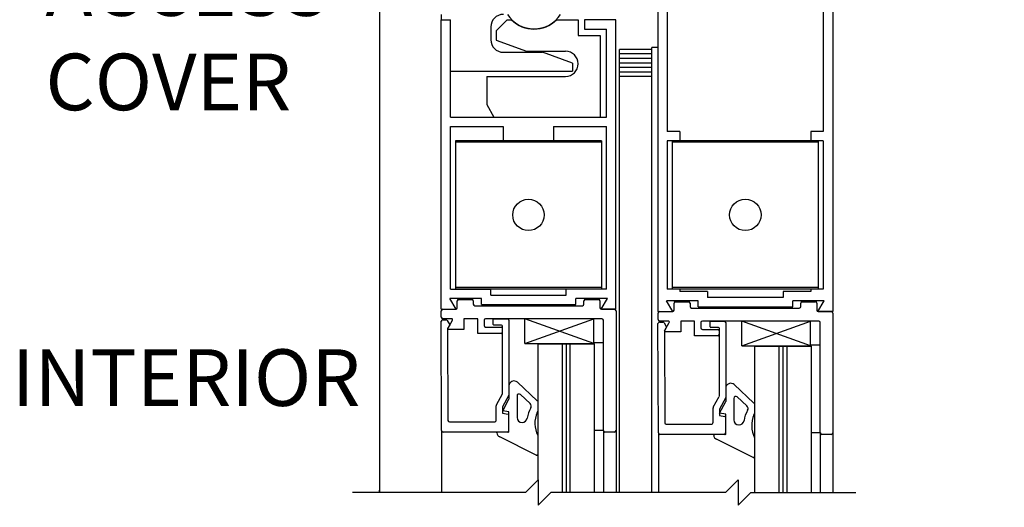
# Model space of a CAD drawing. Extents: x 904 to 1756, y 1395 to 1709.
# Drawn here: x 990 to 1000, y 1470 to 1475 of the extents above; entities that cross this region are included whole.
import ezdxf
from ezdxf.enums import TextEntityAlignment as Align

# ---------------------------------------------------------------- set-up
doc = ezdxf.new("R2010")
doc.units = 0
doc.header["$MEASUREMENT"] = 0
doc.header["$PDMODE"] = 2
doc.header["$PDSIZE"] = -2
doc.layers.get('DEFPOINTS').update_dxf_attribs({"linetype": 'CONTINUOUS'})
for name, color, linetype in [('G-DETL-DIMS', 31, 'CONTINUOUS'), ('G-DETL-FINE', 32, 'CONTINUOUS'), ('G-DETL-TEXT', 31, 'CONTINUOUS')]:
    doc.layers.add(name, color=color, linetype=linetype)
doc.styles.get("Standard").update_dxf_attribs({"font": 'romans.shx'})
doc.dimstyles.new('DIM6', dxfattribs={"dimscale": 6, "dimtxt": 0.09375, "dimasz": 0.09375, "dimexe": 0.0625, "dimexo": 0.03125, "dimgap": 0.03125, "dimtad": 1, "dimdec": 3, "dimzin": 4, "dimdsep": 46, "dimlunit": 5, "dimtxsty": 'Standard', "dimcen": -0.0625, "dimadec": 0, "dimazin": 0, "dimtfac": 1, "dimtdec": 3, "dimtofl": 0, "dimtmove": 0, "dimatfit": 3, "dimfxl": 0.06, "dimfrac": 2, "dimtolj": 1, "dimtzin": 4, "dimarcsym": 0})

# ---------------------------------------------------------------- blocks, each defined once
blk = doc.blocks.new('*D259')
at = {"layer": 'DEFPOINTS', "color": 0, "transparency": 16777216}
for p in [(998.4549, 1485.2848), (1008.3357, 1485.2848), (999.3614, 1455.4602)]:
    blk.add_point(p, dxfattribs=at)
at = {"layer": 'G-DETL-DIMS', "color": 0, "lineweight": -2, "transparency": 16777216}
for p, q in [((998.6424, 1485.2848), (1008.7107, 1485.2848)), ((1008.3357, 1456.0227), (1008.3357, 1484.7223)), ((999.5489, 1455.4602), (1008.7107, 1455.4602))]:
    blk.add_line(p, q, dxfattribs=at)
at = {"layer": 'G-DETL-DIMS', "color": 0, "transparency": 16777216}
for points in [[(1008.242, 1484.7223), (1008.4295, 1484.7223), (1008.3357, 1485.2848)], [(1008.242, 1456.0227), (1008.4295, 1456.0227), (1008.3357, 1455.4602)]]:
    blk.add_solid(points, dxfattribs=at)
at = {"layer": 'G-DETL-DIMS', "color": 0, "transparency": 16777216, "insert": (1007.7197, 1471.4975), "char_height": 0.5625, "attachment_point": 5, "rotation": 90}
blk.add_mtext('\\A1;96" [2438] PACKAGE HEIGHT', dxfattribs=at)
blk = doc.blocks.new('*D260')
at = {"layer": 'DEFPOINTS', "color": 0, "transparency": 16777216}
for p in [(996.5599, 1476.2849), (1006.5272, 1476.2849), (998.4549, 1455.9602)]:
    blk.add_point(p, dxfattribs=at)
at = {"layer": 'G-DETL-DIMS', "color": 0, "lineweight": -2, "transparency": 16777216}
for p, q in [((996.7474, 1476.2849), (1006.9022, 1476.2849)), ((1006.5272, 1456.5227), (1006.5272, 1475.7224)), ((998.6424, 1455.9602), (1006.9022, 1455.9602))]:
    blk.add_line(p, q, dxfattribs=at)
at = {"layer": 'G-DETL-DIMS', "color": 0, "transparency": 16777216}
for points in [[(1006.4334, 1475.7224), (1006.6209, 1475.7224), (1006.5272, 1476.2849)], [(1006.4334, 1456.5227), (1006.6209, 1456.5227), (1006.5272, 1455.9602)]]:
    blk.add_solid(points, dxfattribs=at)
at = {"layer": 'G-DETL-DIMS', "color": 0, "transparency": 16777216, "insert": (1005.9111, 1467.2475), "char_height": 0.5625, "attachment_point": 5, "rotation": 90}
blk.add_mtext('\\A1;86 1/2" [2197] CLEAR OPENING', dxfattribs=at)
blk = doc.blocks.new('*D262')
at = {"layer": 'DEFPOINTS', "color": 0, "transparency": 16777216}
for p in [(998.4549, 1485.5348), (1009.5157, 1485.5348), (1001.8319, 1455.4602)]:
    blk.add_point(p, dxfattribs=at)
at = {"layer": 'G-DETL-DIMS', "color": 0, "lineweight": -2, "transparency": 16777216}
for p, q in [((998.6424, 1485.5348), (1009.8907, 1485.5348)), ((1009.5157, 1456.0227), (1009.5157, 1484.9723)), ((1002.0194, 1455.4602), (1009.8907, 1455.4602))]:
    blk.add_line(p, q, dxfattribs=at)
at = {"layer": 'G-DETL-DIMS', "color": 0, "transparency": 16777216}
for points in [[(1009.422, 1484.9723), (1009.6095, 1484.9723), (1009.5157, 1485.5348)], [(1009.422, 1456.0227), (1009.6095, 1456.0227), (1009.5157, 1455.4602)]]:
    blk.add_solid(points, dxfattribs=at)
at = {"layer": 'G-DETL-DIMS', "color": 0, "transparency": 16777216, "insert": (1009.047, 1471.6225), "char_height": 0.5625, "attachment_point": 5, "rotation": 90}
blk.add_mtext('\\A1;ROUGH OPENING', dxfattribs=at)
blk = doc.blocks.new('*D249')
at = {"layer": 'DEFPOINTS', "color": 0, "transparency": 16777216}
for p in [(998.4549, 1477.2849), (996.5599, 1476.2849), (1004.9057, 1476.2849)]:
    blk.add_point(p, dxfattribs=at)
at = {"layer": 'G-DETL-DIMS', "color": 0, "lineweight": -2, "transparency": 16777216}
for p, q in [((1004.9057, 1477.8474), (1004.9057, 1478.4099)), ((998.6424, 1477.2849), (1005.2807, 1477.2849)), ((996.7474, 1476.2849), (1005.2807, 1476.2849)), ((1004.9057, 1475.7224), (1004.9057, 1471.7709))]:
    blk.add_line(p, q, dxfattribs=at)
at = {"layer": 'G-DETL-DIMS', "color": 0, "transparency": 16777216}
for points in [[(1004.812, 1477.8474), (1004.9995, 1477.8474), (1004.9057, 1477.2849)], [(1004.812, 1475.7224), (1004.9995, 1475.7224), (1004.9057, 1476.2849)]]:
    blk.add_solid(points, dxfattribs=at)
at = {"layer": 'G-DETL-DIMS', "color": 0, "transparency": 16777216, "insert": (1004.2896, 1473.4584), "char_height": 0.5625, "attachment_point": 5, "rotation": 90}
blk.add_mtext('\\A1;1" [25]', dxfattribs=at)

msp = doc.modelspace()

# ---------------------------------------------------------------- linework, layer by layer
at = {"layer": 'G-DETL-FINE'}
for p, q in [((993.9549, 1477.2849), (993.9549, 1470.4615)), ((998.4549, 1477.1325), (998.4549, 1472.2575)), ((996.7199, 1476.7575), (996.7199, 1472.2575)), ((996.8129, 1476.1965), (996.8129, 1474.0477)), ((998.3619, 1476.1965), (998.3619, 1474.0477)), ((994.5673, 1475.2091), (994.5673, 1475.1557)), ((994.5673, 1472.2807), (994.5673, 1475.1557)), ((994.5673, 1475.1557), (994.6605, 1475.1557)), ((994.6605, 1474.1877), (994.6605, 1475.1557)), ((995.0605, 1475.0841), (995.0605, 1474.9581)), ((995.1145, 1475.0467), (995.2235, 1475.1557)), ((995.2235, 1475.1557), (995.2671, 1475.1557)), ((995.7117, 1475.1557), (995.9275, 1475.1557)), ((995.9275, 1475.1557), (995.9275, 1474.9997)), ((995.9905, 1475.1557), (995.9905, 1475.0627)), ((996.3023, 1475.1557), (995.9905, 1475.1557)), ((996.3023, 1472.2807), (996.3023, 1475.1557)), ((995.1145, 1475.0467), (995.1145, 1474.9527)), ((995.9275, 1474.9997), (996.1455, 1474.9997)), ((995.9905, 1475.0627), (996.2095, 1475.0627)), ((996.1455, 1474.9997), (996.1455, 1474.1877)), ((996.2095, 1474.1877), (996.2095, 1475.0627)), ((995.1145, 1474.9527), (995.4139, 1474.8437)), ((995.1855, 1474.8331), (995.5729, 1474.8331)), ((995.4139, 1474.8437), (995.8025, 1474.8437)), ((995.8725, 1474.7241), (995.5729, 1474.8331)), ((996.3399, 1470.4615), (996.3399, 1474.8613)), ((996.6599, 1474.8613), (996.3399, 1474.8613)), ((996.6599, 1474.8163), (996.3399, 1474.8163)), ((996.7199, 1474.8813), (996.6599, 1474.8813)), ((996.6599, 1470.4615), (996.6599, 1474.8813)), ((995.8725, 1474.7241), (995.8725, 1474.6461)), ((996.6599, 1474.7713), (996.3399, 1474.7713)), ((996.6599, 1474.7263), (996.3399, 1474.7263)), ((994.6605, 1474.6461), (995.1375, 1474.6461)), ((995.0205, 1474.5937), (995.8025, 1474.5937)), ((995.0205, 1474.5937), (995.0205, 1474.3127)), ((995.1375, 1474.6461), (995.8415, 1474.6461)), ((995.8415, 1474.6461), (995.8725, 1474.6461)), ((996.6599, 1474.6813), (996.3399, 1474.6813)), ((996.6599, 1474.6363), (996.3399, 1474.6363)), ((996.6599, 1474.5913), (996.3399, 1474.5913)), ((995.0205, 1474.3127), (995.0925, 1474.1877)), ((994.6605, 1474.1877), (996.2095, 1474.1877)), ((995.0925, 1474.1877), (996.1455, 1474.1877)), ((994.6605, 1472.4817), (994.6605, 1474.0947)), ((994.6605, 1474.0947), (995.1849, 1474.0947)), ((995.1849, 1474.0947), (995.1849, 1473.9547)), ((995.6849, 1474.0947), (996.2095, 1474.0947)), ((995.6849, 1474.0947), (995.6849, 1473.9547)), ((996.2095, 1472.4817), (996.2095, 1474.0947)), ((996.9379, 1474.0477), (996.8129, 1474.0477)), ((996.9379, 1474.0477), (996.9379, 1473.9547)), ((998.2369, 1474.0477), (998.2369, 1473.9547)), ((998.3619, 1474.0477), (998.2369, 1474.0477)), ((996.1599, 1473.9547), (994.7099, 1473.9547)), ((994.7099, 1473.9547), (994.7099, 1472.4817)), ((996.1599, 1473.9407), (994.7099, 1473.9407)), ((995.1849, 1473.9547), (995.4349, 1473.9547)), ((995.6849, 1473.9547), (995.4349, 1473.9547)), ((996.1599, 1473.9547), (996.1599, 1472.4817)), ((996.8129, 1473.9547), (996.8129, 1472.4817)), ((996.9379, 1473.9547), (996.8129, 1473.9547)), ((998.3125, 1473.9547), (996.8625, 1473.9547)), ((996.8625, 1473.9547), (996.8625, 1472.4817)), ((998.3125, 1473.9407), (996.8625, 1473.9407)), ((998.3619, 1473.9547), (998.2369, 1473.9547)), ((998.3125, 1473.9547), (998.3125, 1472.4817)), ((998.3619, 1473.9547), (998.3619, 1472.4817)), ((994.6605, 1472.4817), (995.0599, 1472.4817)), ((996.1599, 1472.4957), (994.7099, 1472.4957)), ((996.1599, 1472.4817), (994.7099, 1472.4817)), ((995.0599, 1472.4207), (995.0599, 1472.4817)), ((996.2095, 1472.4817), (995.8099, 1472.4817)), ((995.8099, 1472.4207), (995.8099, 1472.4817)), ((996.9379, 1472.4817), (996.8129, 1472.4817)), ((998.3125, 1472.4957), (996.8625, 1472.4957)), ((998.3125, 1472.4817), (996.8625, 1472.4817)), ((996.9379, 1472.4817), (996.9379, 1472.4585)), ((997.2125, 1472.4585), (996.9379, 1472.4585)), ((997.2125, 1472.4585), (997.2125, 1472.3975)), ((998.2369, 1472.4585), (997.9625, 1472.4585)), ((997.9625, 1472.4585), (997.9625, 1472.3975)), ((998.3619, 1472.4817), (998.2369, 1472.4817)), ((998.2369, 1472.4817), (998.2369, 1472.4585)), ((994.7161, 1472.2807), (994.6536, 1472.3888)), ((994.9676, 1472.3888), (994.6536, 1472.3888)), ((994.7266, 1472.3888), (994.8858, 1472.3888)), ((994.7279, 1472.2957), (994.7279, 1472.3637)), ((994.7429, 1472.3787), (994.8719, 1472.3787)), ((994.8869, 1472.3637), (994.8869, 1472.3307)), ((994.9676, 1472.3277), (994.9676, 1472.3888)), ((995.0599, 1472.4207), (995.8099, 1472.4207)), ((996.219, 1472.3888), (995.9052, 1472.3888)), ((995.9052, 1472.3277), (995.9052, 1472.3888)), ((995.9859, 1472.3307), (995.9859, 1472.3637)), ((995.9868, 1472.3888), (996.146, 1472.3888)), ((996.0009, 1472.3787), (996.1299, 1472.3787)), ((996.1449, 1472.3637), (996.1449, 1472.2957)), ((996.1566, 1472.2807), (996.219, 1472.3888)), ((996.8687, 1472.2575), (996.8062, 1472.3656)), ((997.1202, 1472.3656), (996.8062, 1472.3656)), ((996.8792, 1472.3656), (997.0384, 1472.3656)), ((996.8955, 1472.3555), (997.0245, 1472.3555)), ((997.1202, 1472.3045), (997.1202, 1472.3656)), ((997.9625, 1472.3975), (997.2125, 1472.3975)), ((998.3716, 1472.3656), (998.0578, 1472.3656)), ((998.0578, 1472.3045), (998.0578, 1472.3656)), ((998.1394, 1472.3656), (998.2986, 1472.3656)), ((998.1535, 1472.3555), (998.2825, 1472.3555)), ((998.3092, 1472.2575), (998.3716, 1472.3656)), ((994.5673, 1472.2807), (994.7161, 1472.2807)), ((994.5689, 1472.2017), (994.5689, 1472.2657)), ((994.5839, 1472.2807), (994.7129, 1472.2807)), ((994.9019, 1472.3157), (995.9709, 1472.3157)), ((994.9676, 1472.3277), (995.9052, 1472.3277)), ((996.3023, 1472.2807), (996.1566, 1472.2807)), ((996.1599, 1472.2807), (996.2889, 1472.2807)), ((996.3039, 1472.2657), (996.3039, 1471.0767)), ((996.7199, 1472.2575), (996.8687, 1472.2575)), ((996.7365, 1472.2575), (996.8655, 1472.2575)), ((996.8805, 1472.2725), (996.8805, 1472.3405)), ((997.0395, 1472.3405), (997.0395, 1472.3075)), ((997.0545, 1472.2925), (998.1235, 1472.2925)), ((997.1202, 1472.3045), (998.0578, 1472.3045)), ((998.1385, 1472.3075), (998.1385, 1472.3405)), ((998.2975, 1472.3405), (998.2975, 1472.2725)), ((998.4549, 1472.2575), (998.3092, 1472.2575)), ((998.3125, 1472.2575), (998.4415, 1472.2575)), ((994.5719, 1471.0767), (994.568, 1472.163)), ((994.6716, 1472.1867), (994.5839, 1472.1867)), ((994.5869, 1472.1767), (994.6149, 1472.1767)), ((994.6278, 1472.1692), (994.6533, 1472.1251)), ((994.6326, 1472.0892), (994.6802, 1472.1717)), ((994.7947, 1472.1867), (994.7947, 1472.0787)), ((994.9309, 1472.1867), (994.7947, 1472.1867)), ((994.9309, 1472.0407), (994.9309, 1472.1867)), ((994.9939, 1472.1717), (994.9939, 1472.1187)), ((996.1639, 1472.1867), (995.0089, 1472.1867)), ((995.0849, 1472.1307), (995.0849, 1472.1797)), ((995.0919, 1472.1867), (995.2259, 1472.1867)), ((995.2409, 1472.1717), (995.2409, 1471.4276)), ((995.3998, 1471.9419), (996.0826, 1472.1865)), ((995.3998, 1471.9419), (995.3998, 1472.1842)), ((996.0826, 1471.9419), (995.3998, 1472.1842)), ((996.0826, 1471.9419), (996.0826, 1472.1865)), ((996.1789, 1471.0767), (996.1789, 1472.1717)), ((996.7215, 1472.1785), (996.7215, 1472.2425)), ((996.8242, 1472.1635), (996.7365, 1472.1635)), ((996.7395, 1472.1535), (996.7675, 1472.1535)), ((996.9473, 1472.1635), (996.9473, 1472.0555)), ((997.0835, 1472.1635), (996.9473, 1472.1635)), ((997.0835, 1472.0175), (997.0835, 1472.1635)), ((998.3165, 1472.1635), (997.1615, 1472.1635)), ((997.2375, 1472.1075), (997.2375, 1472.1565)), ((997.2445, 1472.1635), (997.3785, 1472.1635)), ((997.5524, 1471.9187), (998.2352, 1472.1633)), ((997.5524, 1471.9187), (997.5524, 1472.161)), ((998.2352, 1471.9187), (997.5524, 1472.161)), ((998.2352, 1471.9187), (998.2352, 1472.1633)), ((998.4565, 1472.2425), (998.4565, 1471.0535)), ((994.6533, 1472.1251), (994.6316, 1472.0896)), ((994.6316, 1472.0896), (994.6349, 1471.1767)), ((994.7947, 1472.0787), (994.6387, 1472.0787)), ((995.0089, 1472.1037), (995.1629, 1472.1037)), ((995.1679, 1472.1237), (995.0919, 1472.1237)), ((995.1779, 1471.4488), (995.1779, 1472.1137)), ((996.7245, 1471.0535), (996.7206, 1472.1398)), ((996.7804, 1472.146), (996.8059, 1472.1019)), ((996.8059, 1472.1019), (996.7842, 1472.0664)), ((996.7842, 1472.0664), (996.7875, 1471.1535)), ((996.7852, 1472.066), (996.8328, 1472.1485)), ((996.9473, 1472.0555), (996.7913, 1472.0555)), ((997.1465, 1472.1485), (997.1465, 1472.0955)), ((997.1615, 1472.0805), (997.3155, 1472.0805)), ((997.3205, 1472.1005), (997.2445, 1472.1005)), ((997.3305, 1471.4256), (997.3305, 1472.0905)), ((997.3935, 1472.1485), (997.3935, 1471.4044)), ((998.3315, 1471.0535), (998.3315, 1472.1485)), ((995.1629, 1472.0407), (994.9309, 1472.0407)), ((997.3155, 1472.0175), (997.0835, 1472.0175)), ((995.3998, 1471.9419), (996.0826, 1471.9419)), ((995.5265, 1471.9364), (995.5265, 1470.5814)), ((995.5265, 1471.9364), (996.0885, 1471.9364)), ((995.7694, 1471.9364), (995.7694, 1470.4615)), ((995.8075, 1471.9364), (995.8075, 1470.4615)), ((995.8457, 1471.9364), (995.8457, 1470.4615)), ((996.0885, 1471.9364), (996.0885, 1471.9521)), ((996.0885, 1471.9364), (996.0885, 1470.4615)), ((996.0887, 1471.9521), (996.1791, 1471.9517)), ((997.5524, 1471.9187), (998.2352, 1471.9187)), ((997.6791, 1471.9132), (997.6791, 1470.4615)), ((997.6791, 1471.9132), (998.2411, 1471.9132)), ((997.922, 1471.9132), (997.922, 1470.4615)), ((997.9601, 1471.9132), (997.9601, 1470.4615)), ((997.9983, 1471.9132), (997.9983, 1470.4615)), ((998.2411, 1471.9132), (998.2411, 1471.9289)), ((998.2411, 1471.9132), (998.2411, 1470.4615)), ((998.2413, 1471.9289), (998.3317, 1471.9285)), ((995.2409, 1471.5187), (995.2409, 1471.3867)), ((995.325, 1471.5553), (995.5211, 1471.3725)), ((997.3935, 1471.4955), (997.3935, 1471.3635)), ((997.4776, 1471.5321), (997.6737, 1471.3493)), ((995.1173, 1471.3328), (995.1754, 1471.4392)), ((995.2409, 1471.4276), (995.1779, 1471.3122)), ((995.1789, 1471.2732), (995.2409, 1471.3867)), ((995.3209, 1471.4187), (995.3209, 1471.2056)), ((995.4511, 1471.3434), (995.3545, 1471.4334)), ((997.2699, 1471.3096), (997.328, 1471.416)), ((997.3935, 1471.4044), (997.3305, 1471.289)), ((997.4735, 1471.3955), (997.4735, 1471.1824)), ((997.6037, 1471.3202), (997.5071, 1471.4102)), ((995.1149, 1471.1817), (995.1149, 1471.3232)), ((995.1779, 1471.3122), (995.1779, 1471.2497)), ((995.2409, 1471.2617), (995.1789, 1471.2732)), ((995.5261, 1471.3668), (995.5261, 1471.2673)), ((997.2675, 1471.1585), (997.2675, 1471.3)), ((997.3305, 1471.289), (997.3305, 1471.2265)), ((997.3315, 1471.25), (997.3935, 1471.3635)), ((997.6787, 1471.3436), (997.6787, 1471.2441)), ((995.1779, 1471.2497), (995.2326, 1471.2401)), ((995.2409, 1471.0617), (995.2409, 1471.2617)), ((995.2409, 1471.0767), (995.2409, 1471.2302)), ((997.3305, 1471.2265), (997.3852, 1471.2169)), ((997.3935, 1471.2385), (997.3315, 1471.25)), ((997.3935, 1471.0385), (997.3935, 1471.2385)), ((997.3935, 1471.0535), (997.3935, 1471.207)), ((994.5719, 1471.0767), (994.5719, 1470.4615)), ((994.6499, 1471.1617), (995.0949, 1471.1617)), ((995.3709, 1471.1556), (995.3726, 1471.1556)), ((996.1789, 1471.0767), (996.0885, 1471.0772)), ((996.1789, 1471.0767), (996.1789, 1470.4615)), ((996.3039, 1471.0767), (996.3039, 1470.4615)), ((996.8025, 1471.1385), (997.2475, 1471.1385)), ((997.5235, 1471.1324), (997.5252, 1471.1324)), ((995.2259, 1471.0617), (994.5869, 1471.0617)), ((995.1209, 1471.0522), (995.1209, 1471.0622)), ((995.1209, 1471.0622), (995.2409, 1471.0617)), ((995.5117, 1470.8308), (995.1505, 1471.0135)), ((995.5262, 1471.0263), (995.5264, 1470.8424)), ((996.2889, 1471.0617), (996.1939, 1471.0617)), ((996.7245, 1471.0535), (996.7245, 1470.4615)), ((997.3785, 1471.0385), (996.7395, 1471.0385)), ((997.2735, 1471.029), (997.2735, 1471.039)), ((997.2735, 1471.039), (997.3935, 1471.0385)), ((997.6643, 1470.8076), (997.3031, 1470.9903)), ((997.6788, 1471.0031), (997.679, 1470.8192)), ((998.3315, 1471.0535), (998.2411, 1471.054)), ((998.3315, 1471.0535), (998.3315, 1470.4615)), ((998.4415, 1471.0385), (998.3465, 1471.0385)), ((998.4565, 1471.0535), (998.4565, 1470.4615)), ((993.9549, 1470.4615), (993.9549, 1470.4825))]:
    msp.add_line(p, q, dxfattribs=at)
for centre, radius in [((995.4349, 1473.2181), 0.1562), ((997.5875, 1473.2181), 0.156)]:
    msp.add_circle(centre, radius, dxfattribs=at)
for centre, radius, start, end in [((995.1855, 1475.0841), 0.125, 90, 180), ((995.4895, 1475.3777), 0.3124, 212.6292, 327.3708), ((995.4895, 1475.3747), 0.312, 224.5819, 315.4181), ((995.1855, 1474.9581), 0.125, 180, 270), ((995.8025, 1474.7187), 0.125, 270, 90), ((994.7429, 1472.3637), 0.015, 90, 180), ((994.8719, 1472.3637), 0.015, 0, 90), ((996.0009, 1472.3637), 0.015, 90, 180), ((996.1299, 1472.3637), 0.015, 0, 90), ((996.8955, 1472.3405), 0.015, 90, 180), ((997.0245, 1472.3405), 0.015, 0, 90), ((998.1535, 1472.3405), 0.015, 90, 180), ((998.2825, 1472.3405), 0.015, 0, 90), ((994.5839, 1472.2657), 0.015, 90, 180), ((994.7129, 1472.2957), 0.015, 270, 0), ((994.9019, 1472.3307), 0.015, 180, 270), ((995.9709, 1472.3307), 0.015, 270, 0), ((996.1599, 1472.2957), 0.015, 180, 270), ((996.2889, 1472.2657), 0.015, 0, 90), ((996.7365, 1472.2425), 0.015, 90, 180), ((996.8655, 1472.2725), 0.015, 270, 0), ((997.0545, 1472.3075), 0.015, 180, 270), ((998.1235, 1472.3075), 0.015, 270, 0), ((998.3125, 1472.2725), 0.015, 180, 270), ((998.4415, 1472.2425), 0.015, 0, 90), ((994.5861, 1472.158), 0.0188, 87.50808, 164.32029), ((994.5839, 1472.2017), 0.015, 180, 270), ((994.6149, 1472.1617), 0.015, 30, 90), ((994.6716, 1472.1767), 0.01, 330, 90), ((995.0089, 1472.1717), 0.015, 90, 180), ((995.0919, 1472.1797), 0.007, 90, 180), ((995.2259, 1472.1717), 0.015, 0, 90), ((996.1639, 1472.1717), 0.015, 0, 90), ((996.7387, 1472.1348), 0.0188, 87.50808, 164.32029), ((996.7365, 1472.1785), 0.015, 180, 270), ((996.7675, 1472.1385), 0.015, 30, 90), ((996.8242, 1472.1535), 0.01, 330, 90), ((997.1615, 1472.1485), 0.015, 90, 180), ((997.2445, 1472.1565), 0.007, 90, 180), ((997.3785, 1472.1485), 0.015, 0, 90), ((998.3165, 1472.1485), 0.015, 0, 90), ((994.6387, 1472.0857), 0.007, 150, 270), ((995.0089, 1472.1187), 0.015, 180, 270), ((995.0919, 1472.1307), 0.007, 180, 270), ((995.1629, 1472.0887), 0.015, 0, 90), ((995.1629, 1472.0557), 0.015, 270, 0), ((995.1679, 1472.1137), 0.01, 0, 90), ((996.7913, 1472.0625), 0.007, 150, 270), ((997.1615, 1472.0955), 0.015, 180, 270), ((997.2445, 1472.1075), 0.007, 180, 270), ((997.3155, 1472.0655), 0.015, 0, 90), ((997.3205, 1472.0905), 0.01, 0, 90), ((997.3155, 1472.0325), 0.015, 270, 0), ((995.2909, 1471.5187), 0.05, 47.01959, 179.99998), ((997.4435, 1471.4955), 0.05, 47.01959, 179.99998), ((995.1579, 1471.4488), 0.02, 331.36241, 0), ((995.3409, 1471.4187), 0.02, 47.01959, 180), ((995.4936, 1471.3436), 0.04, 35.5595, 47.01959), ((997.3105, 1471.4256), 0.02, 331.36241, 0), ((997.4935, 1471.3955), 0.02, 47.01959, 180), ((995.1349, 1471.3232), 0.02, 151.36241, 180), ((995.7087, 1471.1556), 0.2898, 150.05288, 171.53824), ((995.4273, 1471.3178), 0.035, 330.05288, 47.01959), ((997.2875, 1471.3), 0.02, 151.36241, 180), ((997.8613, 1471.1324), 0.2898, 150.05288, 171.53824), ((997.5799, 1471.2946), 0.035, 330.05288, 47.01959), ((997.6462, 1471.3204), 0.04, 35.5595, 47.01959), ((994.6499, 1471.1767), 0.015, 180, 270), ((995.0949, 1471.1817), 0.02, 270, 0), ((995.2309, 1471.2302), 0.01, 0, 80), ((995.3709, 1471.2056), 0.05, 180, 270), ((995.3726, 1471.2056), 0.05, 270, 351.53824), ((995.7784, 1471.1479), 0.2798, 157.21651, 205.7015), ((995.4882, 1471.2799), 0.04, 323.7214, 341.54183), ((997.3835, 1471.207), 0.01, 0, 80), ((997.5235, 1471.1824), 0.05, 180, 270), ((997.5252, 1471.1824), 0.05, 270, 351.53824), ((997.931, 1471.1247), 0.2798, 157.21651, 205.7015), ((997.6408, 1471.2567), 0.04, 323.7214, 341.54183), ((994.5869, 1471.0767), 0.015, 180, 270), ((995.2259, 1471.0767), 0.015, 270, 0), ((996.1939, 1471.0767), 0.015, 180, 270), ((996.2889, 1471.0767), 0.015, 270, 0), ((996.8025, 1471.1535), 0.015, 180, 270), ((997.2475, 1471.1585), 0.02, 270, 0), ((995.1609, 1471.0522), 0.04, 180, 254.96265), ((996.7395, 1471.0535), 0.015, 180, 270), ((997.3135, 1471.029), 0.04, 180, 254.96265), ((997.3785, 1471.0535), 0.015, 270, 0), ((998.3465, 1471.0535), 0.015, 180, 270), ((998.4415, 1471.0535), 0.015, 270, 0), ((995.5145, 1470.8424), 0.0119, 256.39906, 0.07716), ((997.6671, 1470.8192), 0.0119, 256.39906, 0.07716)]:
    msp.add_arc(centre, radius, start, end, dxfattribs=at)
at = {"layer": 'G-DETL-TEXT'}
for p, q in [((995.4067, 1470.4615), (995.5317, 1470.5865)), ((995.5317, 1470.5865), (995.5317, 1470.3365)), ((997.3917, 1470.4615), (997.5167, 1470.5865)), ((997.5167, 1470.5865), (997.5167, 1470.3365)), ((995.4067, 1470.4615), (993.6887, 1470.4615)), ((995.5317, 1470.3365), (995.6567, 1470.4615)), ((997.3917, 1470.4615), (995.6567, 1470.4615)), ((997.5167, 1470.3365), (997.6417, 1470.4615)), ((997.6417, 1470.4615), (998.6833, 1470.4615))]:
    msp.add_line(p, q, dxfattribs=at)

# ---------------------------------------------------------------- texts
at = {"layer": 'G-DETL-DIMS'}
msp.add_text('INTERIOR', height=0.5625, dxfattribs=at).set_placement((992.0362, 1471.529), align=Align.MIDDLE)
at = {"layer": 'G-DETL-DIMS', "insert": (990.6393, 1475.7572), "char_height": 0.5625, "width": 37.125, "attachment_point": 1}
msp.add_mtext('ACCESS\\PCOVER', dxfattribs=at)

# ---------------------------------------------------------------- dimensions: what is measured, and where the dimension line sits
at = {"layer": 'G-DETL-DIMS'}
for base, p1, p2, text, picture, middle in [((1009.5157, 1485.5348), (1001.8319, 1455.4602), (998.4549, 1485.5348), 'ROUGH OPENING', '*D262', (1009.5157, 1471.6225)), ((1008.3357, 1485.2848), (999.3614, 1455.4602), (998.4549, 1485.2848), '96" [2438] PACKAGE HEIGHT', '*D259', (1008.3357, 1471.4975)), ((1006.5272, 1476.2849), (998.4549, 1455.9602), (996.5599, 1476.2849), '86 1/2" [2197] CLEAR OPENING', '*D260', (1006.5272, 1467.2475))]:
    dim = msp.add_linear_dim(base=base, p1=p1, p2=p2, angle=90, text=text, dimstyle='DIM6', override={"dimpost": '"'}, dxfattribs=at)
    dim.commit()
    dim.dimension.update_dxf_attribs({"geometry": picture, "text_midpoint": middle, "dimtype": 160})
dim = msp.add_linear_dim(base=(1004.9057, 1476.2849), p1=(998.4549, 1477.2849), p2=(996.5599, 1476.2849), angle=90, dimstyle='DIM6', override={"dimpost": '"'}, dxfattribs=at)
dim.commit()
dim.dimension.update_dxf_attribs({"geometry": '*D249', "text_midpoint": (1004.9057, 1473.4584), "dimtype": 160})

doc.saveas('drawing.dxf')
